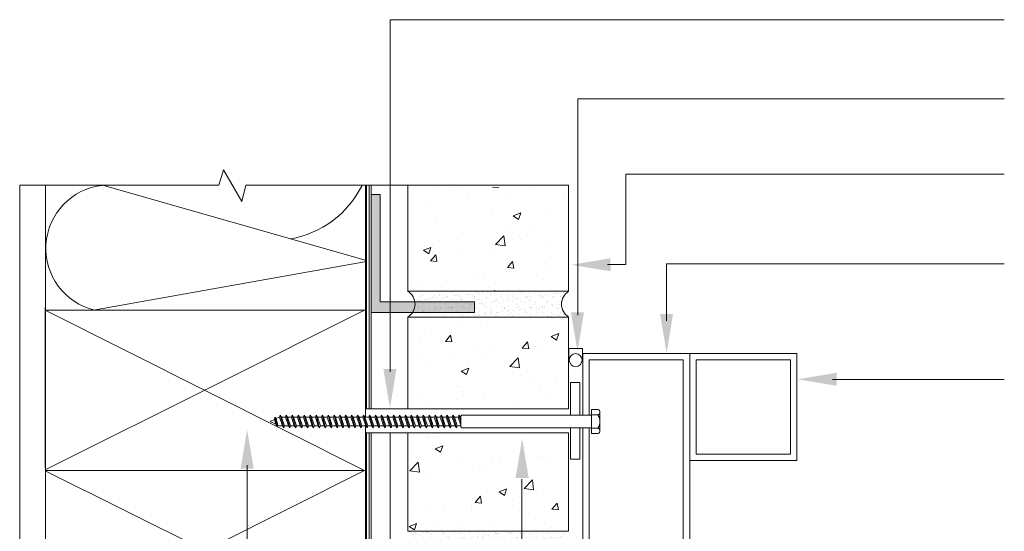
# Model space of a CAD drawing. Units: millimetres. Extents: x -31354 to 2614805, y -22956 to 2775829.
# Drawn here: x 123255 to 123715, y 253084 to 253323 of the extents above; entities that cross this region are included whole.
import ezdxf

# ---------------------------------------------------------------- set-up
doc = ezdxf.new("R2010")
doc.units = ezdxf.units.MM
doc.header["$MEASUREMENT"] = 0
doc.layers.add('fasteners', color=255, linetype='Continuous')
doc.layers.add('Title Block', color=7, linetype='Continuous')
doc.layers.add('VIEWPORT', color=7, linetype='Continuous', lineweight=15)

msp = doc.modelspace()

# ---------------------------------------------------------------- hatches: boundary and pattern name
at = {"layer": 'Title Block', "lineweight": 0}
h = msp.add_hatch(color=9, dxfattribs=at)
h.dxf.hatch_style = 1
h.paths.add_polyline_path([(123418.84, 253240.95), (123422.98, 253240.95), (123422.98, 253190.95), (123439.18, 253190.95, -0.183218), (123438.14, 253185.95), (123418.84, 253185.95)])
h.paths.add_polyline_path([(123439.18, 253190.95), (123466.97, 253190.95), (123466.97, 253185.95), (123438.14, 253185.95, 0.183218)])
h = msp.add_hatch(dxfattribs=at)
h.set_pattern_fill('AR-SAND', color=8, scale=2)
h.set_pattern_definition([(37.5, (-1070150.1517, -1086133.113), (-0.125986716, 3.853647538), [0, -3.04, 0, -3.4, 0, -3.25]), (7.5, (-1070150.1517, -1086133.113), (3.53955341, 5.64429213), [0, -1.64, 0, -2.74, 0, -1.05]), (327.5, (-1070152.6117, -1086133.113), (6.2282837235, 0.011318107), [0, -1, 0, -3.6, 0, -4.7]), (317.5, (-1070152.6117, -1086133.113), (6.012253209, 1.75535113), [0, -0.5, 0, -2.36, 0, -2.7])])
h.paths.add_polyline_path([(123435.98, 253195.87, -0.544127), (123435.98, 253183.78), (123510.98, 253183.78, -0.544127), (123510.98, 253195.87)])
h.paths.add_polyline_path([(123510.98, 253071.68, -0.544127), (123510.98, 253083.78), (123435.98, 253083.78, -0.544127), (123435.98, 253071.68)])
h = msp.add_hatch(dxfattribs=at)
h.set_pattern_fill('AR-CONC', color=8, scale=5)
h.set_pattern_definition([(50, (-1070150.152, -1086133.113), (35.86300913, -3.13760675), [3.75, -41.25]), (355, (-1070150.15, -1086133.113), (-6.9375667, 37.6096067), [3, -33]), (100.4514445, (-1070147.163, -1086133.374), (28.92544234, 34.47199955), [3.1870096, -35.0571056]), (46.1842, (-1070150.15, -1086123.113), (53.3620665, -8.275964), [5.625, -61.875]), (96.6356355, (-1070145.705, -1086123.8), (46.7330973, 48.70593), [4.7805171, -52.585688]), (351.184164, (-1070150.15, -1086123.113), (46.7330973, 48.70593), [4.5, -49.5]), (21, (-1070145.152, -1086125.613), (29.8453526, -20.13094453), [3.75, -41.25]), (326, (-1070145.15, -1086125.613), (12.1657666, 36.25750225), [3, -33]), (71.4514447, (-1070142.665, -1086127.29), (42.01111884, 16.12655764), [3.1870095, -35.0571056]), (37.5, (-1070150.152, -1086133.113), (0.60799277, 16.64469269), [0, -32.6, 0, -33.5, 0, -33.125]), (7.5, (-1070150.152, -1086133.113), (13.15347687, 19.7205856), [0, -19.1, 0, -31.85, 0, -12.625]), (327.5, (-1070161.302, -1086133.113), (26.69112181, -1.12774359), [0, -12.5, 0, -39, 0, -51.75]), (317.5, (-1070166.302, -1086133.113), (29.15930847, 5.00524912), [0, -16.25, 0, -25.9, 0, -36.75])])
h.paths.add_polyline_path([(123435.98, 253183.78), (123510.98, 253183.78), (123510.98, 253140.88), (123435.98, 253140.92)])
h.paths.add_polyline_path([(123435.98, 253129.7), (123510.98, 253129.74), (123510.98, 253083.78), (123435.98, 253083.78)])
h.paths.add_polyline_path([(123435.98, 253071.68), (123510.98, 253071.68), (123510.98, 252971.68), (123435.98, 252971.68)])

# ---------------------------------------------------------------- linework, layer by layer
at = {"color": 5, "lineweight": 0}
for p, q in [((123427.68, 253322.64), (123427.68, 253158.22)), ((123427.68, 253322.64), (123714.5, 253322.64)), ((123515.28, 253285.77), (123515.28, 253184.74)), ((123515.28, 253285.77), (123714.5, 253285.77)), ((123537.8, 253250.45), (123714.5, 253250.45)), ((123537.8, 253208.42), (123537.8, 253250.45)), ((123529.14, 253208.42), (123537.8, 253208.42)), ((123556.69, 253208.65), (123556.69, 253181.98)), ((123556.69, 253208.65), (123714.5, 253208.65)), ((123634.19, 253154.65), (123714.5, 253154.65)), ((123427.66, 253129.74), (123427.66, 253039.94)), ((123360.93, 252911.22), (123360.93, 253114.63)), ((123489.21, 253108.04), (123489.21, 253034))]:
    msp.add_line(p, q, dxfattribs=at)
at = {"color": 1, "lineweight": 0}
for p, q in [((123349.76, 253252.6), (123347.68, 253245.31)), ((123358.31, 253237.8), (123349.76, 253252.6)), ((123347.68, 253245.31), (123254.61, 253245.31)), ((123360.18, 253245.31), (123358.31, 253237.8)), ((123510.98, 253245.31), (123360.18, 253245.31))]:
    msp.add_line(p, q, dxfattribs=at)
at = {"lineweight": 0}
for p, q in [((123254.61, 253245.31), (123254.61, 252901.51)), ((123266.61, 253245.31), (123266.61, 252901.51)), ((123416.11, 253245.31), (123416.11, 253137.12)), ((123418.84, 253245.31), (123418.84, 253140.92)), ((123435.98, 253245.31), (123435.98, 253195.87)), ((123510.98, 253245.31), (123510.98, 253195.87)), ((123510.98, 253195.87), (123435.98, 253195.87)), ((123266.58, 253188.22), (123266.58, 253113.43)), ((123416.11, 253187.05), (123266.58, 253187.05)), ((123510.98, 253183.78), (123435.98, 253183.78)), ((123435.98, 253183.78), (123435.98, 253140.92)), ((123510.98, 253183.78), (123510.98, 253140.88)), ((123511.07, 253163.81), (123511.07, 253169.09)), ((123511.07, 253169.09), (123517.46, 253169.09)), ((123517.46, 253169.09), (123517.46, 253163.7)), ((123511.26, 253163.81), (123511.07, 253163.81)), ((123510.98, 253140.88), (123416.11, 253140.92)), ((123377.42, 253132.8), (123377.09, 253132.96)), ((123416.11, 253132.96), (123416.11, 253036.88)), ((123510.98, 253129.74), (123416.11, 253129.7)), ((123418.84, 253129.7), (123418.84, 253021.86)), ((123435.98, 253129.7), (123435.98, 253083.78)), ((123510.98, 253129.74), (123510.98, 253083.78)), ((123416.11, 253112.11), (123266.58, 253112.11)), ((123510.98, 253083.78), (123435.98, 253083.78))]:
    msp.add_line(p, q, dxfattribs=at)
at = {"color": 9, "lineweight": 0}
for p, q in [((123416.61, 253210.19), (123293.26, 253245.31)), ((123422.98, 253240.95), (123418.84, 253240.95)), ((123422.98, 253190.95), (123422.98, 253240.95)), ((123289.04, 253187.05), (123416.61, 253209.81)), ((123466.97, 253190.95), (123422.98, 253190.95)), ((123466.97, 253190.95), (123466.97, 253185.95)), ((123466.97, 253185.95), (123418.84, 253185.95))]:
    msp.add_line(p, q, dxfattribs=at)
at = {"color": 8, "lineweight": 0}
for p, q in [((123416.61, 253245.31), (123416.61, 253140.92)), ((123417.81, 253245.31), (123417.81, 253140.92)), ((123416.61, 253129.7), (123416.61, 253021.85)), ((123417.81, 253129.7), (123417.81, 253021.85))]:
    msp.add_line(p, q, dxfattribs=at)
at = {"lineweight": 5}
for p, q in [((123517.57, 253138.04), (123517.57, 253166.85)), ((123518.41, 253166.85), (123617.57, 253166.85)), ((123567.57, 253052.84), (123567.57, 253166.85)), ((123617.57, 253166.85), (123617.57, 253116.85)), ((123517.46, 253163.7), (123517.32, 253163.7)), ((123520.57, 253163.85), (123564.57, 253163.85)), ((123520.57, 253138.04), (123520.57, 253163.85)), ((123570.57, 253163.85), (123614.57, 253163.85)), ((123570.57, 253119.85), (123570.57, 253163.85)), ((123614.57, 253163.85), (123614.57, 253119.85)), ((123517.57, 253052.84), (123517.57, 253132.04)), ((123520.57, 253019.51), (123520.57, 253132.04)), ((123617.57, 253116.85), (123567.57, 253116.85)), ((123614.57, 253119.85), (123570.57, 253119.85))]:
    msp.add_line(p, q, dxfattribs=at)
at = {"color": 7, "lineweight": 5}
for p, q in [((123517.57, 253166.85), (123518.41, 253166.85)), ((123517.78, 253166.85), (123517.99, 253166.85)), ((123517.78, 253166.85), (123517.99, 253166.85)), ((123517.99, 253166.85), (123518.41, 253166.85))]:
    msp.add_line(p, q, dxfattribs=at)
at = {"lineweight": 5}
for points in [[(123564.57, 253163.85), (123564.57, 253017.37)], [(123511.86, 253138.04), (123511.86, 253153.31), (123516.29, 253153.31), (123516.29, 253138.04)], [(123516.29, 253141.39), (123516.29, 253138.04)], [(123511.86, 253131.36), (123511.86, 253132.04)], [(123516.29, 253132.04), (123516.29, 253117.52), (123511.86, 253117.52), (123511.86, 253132.04)]]:
    msp.add_lwpolyline(points, dxfattribs=at)
at = {"color": 8, "lineweight": 0}
msp.add_lwpolyline([(123516.29, 253132.04), (123516.29, 253129.01)], dxfattribs=at)
at = {"lineweight": 0}
msp.add_circle((123514.29, 253163.71), 3.03, dxfattribs=at)
at = {"color": 9, "lineweight": 0}
for centre, radius, start, end in [((123296.46, 253215.86), 29.62, 96.2089, 256.6306), ((123299.41, 253215.68), 30.26, 288.8818, 288.8818), ((123373.37, 253265.54), 45.85, 279.5536, 333.8064)]:
    msp.add_arc(centre, radius, start, end, dxfattribs=at)
at = {"color": 8, "lineweight": 0}
for centre, start, end in [((123432.07, 253189.82), 302.8964, 57.1036), ((123514.89, 253189.82), 122.8964, 237.1036)]:
    msp.add_arc(centre, 7.2, start, end, dxfattribs=at)
at = {"color": 5, "lineweight": 0}
for points in [[(123530.57, 253205.19), (123530.56, 253211.27), (123512.31, 253208.19)], [(123518.17, 253186.06), (123512.08, 253186.05), (123515.16, 253167.79)], [(123559.79, 253185.27), (123553.71, 253185.25), (123556.79, 253167)], [(123430.58, 253159.54), (123424.49, 253159.53), (123427.57, 253141.27)], [(123636.24, 253151.73), (123636.22, 253157.81), (123617.97, 253154.73)], [(123357.83, 253113.02), (123363.91, 253113.03), (123360.83, 253131.29)], [(123492.32, 253108.7), (123486.23, 253108.71), (123489.31, 253126.97)]]:
    msp.add_solid(points, dxfattribs=at)
at = {"layer": 'fasteners', "lineweight": 0}
for p, q in [((123521.64, 253129.5), (123521.64, 253140.58)), ((123524.64, 253140.58), (123521.64, 253140.58)), ((123525.64, 253139.35), (123525.64, 253130.8)), ((123371.67, 253135.04), (123373.65, 253136.03)), ((123371.67, 253135.04), (123374.24, 253133.75)), ((123373.65, 253136.01), (123373.76, 253137.14)), ((123374.24, 253133.75), (123373.65, 253136.03)), ((123375.01, 253132.58), (123373.76, 253137.14)), ((123373.76, 253137.14), (123374.4, 253136.41)), ((123374.4, 253136.41), (123375.82, 253137.12)), ((123375.24, 253133.25), (123374.4, 253136.41)), ((123375.96, 253137.12), (123375.82, 253137.12)), ((123375.96, 253137.12), (123376.3, 253138.04)), ((123377.3, 253132.96), (123375.96, 253137.12)), ((123377.96, 253132.04), (123376.3, 253138.04)), ((123376.3, 253138.04), (123376.96, 253137.12)), ((123378.3, 253132.96), (123376.96, 253137.12)), ((123378.75, 253137.12), (123376.96, 253137.12)), ((123378.75, 253137.12), (123379.09, 253138.04)), ((123380.09, 253132.96), (123378.75, 253137.12)), ((123380.75, 253132.04), (123379.09, 253138.04)), ((123379.09, 253138.04), (123379.75, 253137.12)), ((123381.09, 253132.96), (123379.75, 253137.12)), ((123381.55, 253137.12), (123379.75, 253137.12)), ((123381.55, 253137.12), (123381.89, 253138.04)), ((123382.89, 253132.96), (123381.55, 253137.12)), ((123383.54, 253132.04), (123381.89, 253138.04)), ((123381.89, 253138.04), (123382.54, 253137.12)), ((123383.88, 253132.96), (123382.54, 253137.12)), ((123384.34, 253137.12), (123382.54, 253137.12)), ((123384.34, 253137.12), (123384.68, 253138.04)), ((123385.68, 253132.96), (123384.34, 253137.12)), ((123386.34, 253132.04), (123384.68, 253138.04)), ((123384.68, 253138.04), (123385.34, 253137.12)), ((123386.68, 253132.96), (123385.34, 253137.12)), ((123387.14, 253137.12), (123385.34, 253137.12)), ((123387.14, 253137.12), (123387.48, 253138.04)), ((123388.48, 253132.96), (123387.14, 253137.12)), ((123389.13, 253132.04), (123387.48, 253138.04)), ((123387.48, 253138.04), (123388.13, 253137.12)), ((123389.47, 253132.96), (123388.13, 253137.12)), ((123389.67, 253137.12), (123388.13, 253137.12)), ((123389.92, 253137.12), (123389.67, 253137.12)), ((123389.92, 253137.12), (123390.26, 253138.04)), ((123391.26, 253132.96), (123389.92, 253137.12)), ((123391.92, 253132.04), (123390.26, 253138.04)), ((123390.26, 253138.04), (123390.92, 253137.12)), ((123392.26, 253132.96), (123390.92, 253137.12)), ((123392.72, 253137.12), (123390.92, 253137.12)), ((123392.72, 253137.12), (123393.06, 253138.04)), ((123394.06, 253132.96), (123392.72, 253137.12)), ((123394.71, 253132.04), (123393.06, 253138.04)), ((123393.06, 253138.04), (123393.71, 253137.12)), ((123395.05, 253132.96), (123393.71, 253137.12)), ((123395.51, 253137.12), (123393.71, 253137.12)), ((123395.51, 253137.12), (123395.85, 253138.04)), ((123396.85, 253132.96), (123395.51, 253137.12)), ((123397.5, 253132.04), (123395.85, 253138.04)), ((123395.85, 253138.04), (123396.51, 253137.12)), ((123397.85, 253132.96), (123396.51, 253137.12)), ((123398.04, 253137.12), (123396.51, 253137.12)), ((123398.3, 253137.12), (123398.04, 253137.12)), ((123398.3, 253137.12), (123398.64, 253138.04)), ((123399.64, 253132.96), (123398.3, 253137.12)), ((123400.29, 253132.04), (123398.64, 253138.04)), ((123398.64, 253138.04), (123399.29, 253137.12)), ((123400.63, 253132.96), (123399.29, 253137.12)), ((123401.09, 253137.12), (123399.29, 253137.12)), ((123401.09, 253137.12), (123401.43, 253138.04)), ((123402.43, 253132.96), (123401.09, 253137.12)), ((123403.09, 253132.04), (123401.43, 253138.04)), ((123401.43, 253138.04), (123402.09, 253137.12)), ((123403.43, 253132.96), (123402.09, 253137.12)), ((123403.62, 253137.12), (123402.09, 253137.12)), ((123403.73, 253137.12), (123403.62, 253137.12)), ((123403.73, 253137.12), (123404.07, 253138.04)), ((123405.07, 253132.96), (123403.73, 253137.12)), ((123405.72, 253132.04), (123404.07, 253138.04)), ((123404.07, 253138.04), (123404.72, 253137.12)), ((123406.06, 253132.96), (123404.72, 253137.12)), ((123406.52, 253137.12), (123404.72, 253137.12)), ((123406.52, 253137.12), (123406.86, 253138.04)), ((123407.86, 253132.96), (123406.52, 253137.12)), ((123408.52, 253132.04), (123406.86, 253138.04)), ((123406.86, 253138.04), (123407.52, 253137.12)), ((123408.86, 253132.96), (123407.52, 253137.12)), ((123409.31, 253137.12), (123407.52, 253137.12)), ((123409.31, 253137.12), (123409.65, 253138.04)), ((123410.65, 253132.96), (123409.31, 253137.12)), ((123411.31, 253132.04), (123409.65, 253138.04)), ((123409.65, 253138.04), (123410.31, 253137.12)), ((123411.65, 253132.96), (123410.31, 253137.12)), ((123412.11, 253137.12), (123410.31, 253137.12)), ((123412.11, 253137.12), (123412.45, 253138.04)), ((123413.45, 253132.96), (123412.11, 253137.12)), ((123414.1, 253132.04), (123412.45, 253138.04)), ((123412.45, 253138.04), (123413.1, 253137.12)), ((123414.44, 253132.96), (123413.1, 253137.12)), ((123414.64, 253137.12), (123413.1, 253137.12)), ((123414.9, 253137.12), (123414.64, 253137.12)), ((123414.9, 253137.12), (123415.24, 253138.04)), ((123416.23, 253132.96), (123414.9, 253137.12)), ((123416.89, 253132.04), (123415.24, 253138.04)), ((123415.24, 253138.04), (123415.89, 253137.12)), ((123417.23, 253132.96), (123415.89, 253137.12)), ((123417.69, 253137.12), (123415.89, 253137.12)), ((123417.69, 253137.12), (123418.03, 253138.04)), ((123419.03, 253132.96), (123417.69, 253137.12)), ((123419.68, 253132.04), (123418.03, 253138.04)), ((123418.03, 253138.04), (123418.68, 253137.12)), ((123420.02, 253132.96), (123418.68, 253137.12)), ((123420.48, 253137.12), (123418.68, 253137.12)), ((123420.48, 253137.12), (123420.82, 253138.04)), ((123421.82, 253132.96), (123420.48, 253137.12)), ((123422.48, 253132.04), (123420.82, 253138.04)), ((123420.82, 253138.04), (123421.48, 253137.12)), ((123422.82, 253132.96), (123421.48, 253137.12)), ((123423.01, 253137.12), (123421.48, 253137.12)), ((123423.27, 253137.12), (123423.01, 253137.12)), ((123423.27, 253137.12), (123423.61, 253138.04)), ((123424.61, 253132.96), (123423.27, 253137.12)), ((123425.26, 253132.04), (123423.61, 253138.04)), ((123423.61, 253138.04), (123424.27, 253137.12)), ((123425.61, 253132.96), (123424.27, 253137.12)), ((123426.06, 253137.12), (123424.27, 253137.12)), ((123426.06, 253137.12), (123426.4, 253138.04)), ((123427.4, 253132.96), (123426.06, 253137.12)), ((123428.06, 253132.04), (123426.4, 253138.04)), ((123426.4, 253138.04), (123427.06, 253137.12)), ((123428.69, 253137.12), (123427.06, 253137.12)), ((123428.4, 253132.96), (123427.06, 253137.12)), ((123428.88, 253137.12), (123428.69, 253137.12)), ((123428.88, 253137.12), (123429.22, 253138.04)), ((123430.22, 253132.96), (123428.88, 253137.12)), ((123430.87, 253132.04), (123429.22, 253138.04)), ((123429.22, 253138.04), (123429.87, 253137.12)), ((123431.21, 253132.96), (123429.87, 253137.12)), ((123431.41, 253137.12), (123429.87, 253137.12)), ((123431.66, 253137.12), (123431.41, 253137.12)), ((123431.66, 253137.12), (123432, 253138.04)), ((123433, 253132.96), (123431.66, 253137.12)), ((123433.66, 253132.04), (123432, 253138.04)), ((123432, 253138.04), (123432.66, 253137.12)), ((123434, 253132.96), (123432.66, 253137.12)), ((123434.46, 253137.12), (123432.66, 253137.12)), ((123434.46, 253137.12), (123434.8, 253138.04)), ((123435.8, 253132.96), (123434.46, 253137.12)), ((123436.45, 253132.04), (123434.8, 253138.04)), ((123434.8, 253138.04), (123435.45, 253137.12)), ((123436.99, 253137.12), (123435.45, 253137.12)), ((123436.79, 253132.96), (123435.45, 253137.12)), ((123437.09, 253137.12), (123436.99, 253137.12)), ((123437.09, 253137.12), (123437.43, 253138.04)), ((123438.43, 253132.96), (123437.09, 253137.12)), ((123439.09, 253132.04), (123437.43, 253138.04)), ((123437.43, 253138.04), (123438.09, 253137.12)), ((123439.43, 253132.96), (123438.09, 253137.12)), ((123439.89, 253137.12), (123438.09, 253137.12)), ((123439.89, 253137.12), (123440.23, 253138.04)), ((123441.23, 253132.96), (123439.89, 253137.12)), ((123441.88, 253132.04), (123440.23, 253138.04)), ((123440.23, 253138.04), (123440.88, 253137.12)), ((123442.22, 253132.96), (123440.88, 253137.12)), ((123442.68, 253137.12), (123440.88, 253137.12)), ((123442.68, 253137.12), (123443.02, 253138.04)), ((123444.02, 253132.96), (123442.68, 253137.12)), ((123444.67, 253132.04), (123443.02, 253138.04)), ((123443.02, 253138.04), (123443.68, 253137.12)), ((123445.02, 253132.96), (123443.68, 253137.12)), ((123445.47, 253137.12), (123443.68, 253137.12)), ((123445.47, 253137.12), (123445.81, 253138.04)), ((123446.81, 253132.96), (123445.47, 253137.12)), ((123447.47, 253132.04), (123445.81, 253138.04)), ((123445.81, 253138.04), (123446.47, 253137.12)), ((123447.81, 253132.96), (123446.47, 253137.12)), ((123448.01, 253137.12), (123446.47, 253137.12)), ((123448.26, 253137.12), (123448.01, 253137.12)), ((123448.26, 253137.12), (123448.6, 253138.04)), ((123449.6, 253132.96), (123448.26, 253137.12)), ((123450.26, 253132.04), (123448.6, 253138.04)), ((123448.6, 253138.04), (123449.26, 253137.12)), ((123450.6, 253132.96), (123449.26, 253137.12)), ((123451.05, 253137.12), (123449.26, 253137.12)), ((123451.05, 253137.12), (123451.4, 253138.04)), ((123452.39, 253132.96), (123451.05, 253137.12)), ((123453.05, 253132.04), (123451.4, 253138.04)), ((123451.4, 253138.04), (123452.05, 253137.12)), ((123453.39, 253132.96), (123452.05, 253137.12)), ((123453.85, 253137.12), (123452.05, 253137.12)), ((123453.85, 253137.12), (123454.19, 253138.04)), ((123455.19, 253132.96), (123453.85, 253137.12)), ((123455.84, 253132.04), (123454.19, 253138.04)), ((123454.19, 253138.04), (123454.84, 253137.12)), ((123456.18, 253132.96), (123454.84, 253137.12)), ((123456.38, 253137.12), (123454.84, 253137.12)), ((123456.64, 253137.12), (123456.38, 253137.12)), ((123456.64, 253137.12), (123456.98, 253138.04)), ((123457.98, 253132.96), (123456.64, 253137.12)), ((123458.63, 253132.04), (123456.98, 253138.04)), ((123456.98, 253138.04), (123457.63, 253137.12)), ((123458.97, 253132.96), (123457.63, 253137.12)), ((123459.43, 253137.12), (123457.63, 253137.12)), ((123459.43, 253137.12), (123459.77, 253138.04)), ((123460.64, 253133.38), (123459.43, 253137.12)), ((123460.64, 253134.9), (123459.77, 253138.04)), ((123459.77, 253138.04), (123460.43, 253137.12)), ((123460.64, 253137.12), (123460.43, 253137.12)), ((123460.64, 253136.46), (123460.43, 253137.12)), ((123460.64, 253137.54), (123461.14, 253138.04)), ((123460.64, 253137.54), (123460.64, 253132.54)), ((123461.14, 253138.04), (123512.82, 253138.04)), ((123512.12, 253138.04), (123521.64, 253138.04)), ((123524.64, 253138.13), (123521.64, 253138.13)), ((123375.01, 253132.58), (123374.24, 253133.75)), ((123375.24, 253133.25), (123375.01, 253132.58)), ((123375.24, 253133.25), (123375.82, 253132.96)), ((123377.3, 253132.96), (123375.82, 253132.96)), ((123377.96, 253132.04), (123377.3, 253132.96)), ((123378.3, 253132.96), (123377.96, 253132.04)), ((123380.09, 253132.96), (123378.3, 253132.96)), ((123380.75, 253132.04), (123380.09, 253132.96)), ((123381.09, 253132.96), (123380.75, 253132.04)), ((123382.89, 253132.96), (123381.09, 253132.96)), ((123383.54, 253132.04), (123382.89, 253132.96)), ((123383.88, 253132.96), (123383.54, 253132.04)), ((123385.68, 253132.96), (123383.88, 253132.96)), ((123386.34, 253132.04), (123385.68, 253132.96)), ((123386.68, 253132.96), (123386.34, 253132.04)), ((123388.48, 253132.96), (123386.68, 253132.96)), ((123389.13, 253132.04), (123388.48, 253132.96)), ((123389.47, 253132.96), (123389.13, 253132.04)), ((123389.67, 253132.96), (123389.47, 253132.96)), ((123391.26, 253132.96), (123389.67, 253132.96)), ((123391.92, 253132.04), (123391.26, 253132.96)), ((123392.26, 253132.96), (123391.92, 253132.04)), ((123394.06, 253132.96), (123392.26, 253132.96)), ((123394.71, 253132.04), (123394.06, 253132.96)), ((123395.05, 253132.96), (123394.71, 253132.04)), ((123396.85, 253132.96), (123395.05, 253132.96)), ((123397.5, 253132.04), (123396.85, 253132.96)), ((123397.85, 253132.96), (123397.5, 253132.04)), ((123398.04, 253132.96), (123397.85, 253132.96)), ((123399.64, 253132.96), (123398.04, 253132.96)), ((123400.29, 253132.04), (123399.64, 253132.96)), ((123400.63, 253132.96), (123400.29, 253132.04)), ((123402.43, 253132.96), (123400.63, 253132.96)), ((123403.09, 253132.04), (123402.43, 253132.96)), ((123403.43, 253132.96), (123403.09, 253132.04)), ((123403.62, 253132.96), (123403.43, 253132.96)), ((123405.07, 253132.96), (123403.62, 253132.96)), ((123405.72, 253132.04), (123405.07, 253132.96)), ((123406.06, 253132.96), (123405.72, 253132.04)), ((123407.86, 253132.96), (123406.06, 253132.96)), ((123408.52, 253132.04), (123407.86, 253132.96)), ((123408.86, 253132.96), (123408.52, 253132.04)), ((123410.65, 253132.96), (123408.86, 253132.96)), ((123411.31, 253132.04), (123410.65, 253132.96)), ((123411.65, 253132.96), (123411.31, 253132.04)), ((123413.45, 253132.96), (123411.65, 253132.96)), ((123414.1, 253132.04), (123413.45, 253132.96)), ((123414.44, 253132.96), (123414.1, 253132.04)), ((123414.64, 253132.96), (123414.44, 253132.96)), ((123416.23, 253132.96), (123414.64, 253132.96)), ((123416.89, 253132.04), (123416.23, 253132.96)), ((123417.23, 253132.96), (123416.89, 253132.04)), ((123419.03, 253132.96), (123417.23, 253132.96)), ((123419.68, 253132.04), (123419.03, 253132.96)), ((123420.02, 253132.96), (123419.68, 253132.04)), ((123421.82, 253132.96), (123420.02, 253132.96)), ((123422.48, 253132.04), (123421.82, 253132.96)), ((123422.82, 253132.96), (123422.48, 253132.04)), ((123423.01, 253132.96), (123422.82, 253132.96)), ((123424.61, 253132.96), (123423.01, 253132.96)), ((123425.26, 253132.04), (123424.61, 253132.96)), ((123425.61, 253132.96), (123425.26, 253132.04)), ((123427.4, 253132.96), (123425.61, 253132.96)), ((123428.06, 253132.04), (123427.4, 253132.96)), ((123428.4, 253132.96), (123428.06, 253132.04)), ((123428.69, 253132.96), (123428.4, 253132.96)), ((123430.22, 253132.96), (123428.69, 253132.96)), ((123430.87, 253132.04), (123430.22, 253132.96)), ((123431.21, 253132.96), (123430.87, 253132.04)), ((123431.41, 253132.96), (123431.21, 253132.96)), ((123433, 253132.96), (123431.41, 253132.96)), ((123433.66, 253132.04), (123433, 253132.96)), ((123434, 253132.96), (123433.66, 253132.04)), ((123435.8, 253132.96), (123434, 253132.96)), ((123436.45, 253132.04), (123435.8, 253132.96)), ((123436.79, 253132.96), (123436.45, 253132.04)), ((123436.99, 253132.96), (123436.79, 253132.96)), ((123438.43, 253132.96), (123436.99, 253132.96)), ((123439.09, 253132.04), (123438.43, 253132.96)), ((123439.43, 253132.96), (123439.09, 253132.04)), ((123441.23, 253132.96), (123439.43, 253132.96)), ((123441.88, 253132.04), (123441.23, 253132.96)), ((123442.22, 253132.96), (123441.88, 253132.04)), ((123444.02, 253132.96), (123442.22, 253132.96)), ((123444.67, 253132.04), (123444.02, 253132.96)), ((123445.02, 253132.96), (123444.67, 253132.04)), ((123446.81, 253132.96), (123445.02, 253132.96)), ((123447.47, 253132.04), (123446.81, 253132.96)), ((123447.81, 253132.96), (123447.47, 253132.04)), ((123448.01, 253132.96), (123447.81, 253132.96)), ((123449.6, 253132.96), (123448.01, 253132.96)), ((123450.26, 253132.04), (123449.6, 253132.96)), ((123450.6, 253132.96), (123450.26, 253132.04)), ((123452.39, 253132.96), (123450.6, 253132.96)), ((123453.05, 253132.04), (123452.39, 253132.96)), ((123453.39, 253132.96), (123453.05, 253132.04)), ((123455.19, 253132.96), (123453.39, 253132.96)), ((123455.84, 253132.04), (123455.19, 253132.96)), ((123456.18, 253132.96), (123455.84, 253132.04)), ((123456.38, 253132.96), (123456.18, 253132.96)), ((123457.98, 253132.96), (123456.38, 253132.96)), ((123458.63, 253132.04), (123457.98, 253132.96)), ((123458.97, 253132.96), (123458.63, 253132.04)), ((123460.64, 253132.96), (123458.97, 253132.96)), ((123461.14, 253132.04), (123460.64, 253132.54)), ((123461.14, 253132.04), (123513.55, 253132.04)), ((123512.12, 253132.04), (123521.64, 253132.04)), ((123524.64, 253131.95), (123521.64, 253131.95)), ((123521.64, 253129.5), (123524.64, 253129.5))]:
    msp.add_line(p, q, dxfattribs=at)
for centre, radius, start, end in [((123524.39, 253139.35), 1.25, 281.5487, 78.4513), ((123520.39, 253135.04), 5.25, 323.9555, 36.0445), ((123524.39, 253130.73), 1.25, 281.4845, 78.5155)]:
    msp.add_arc(centre, radius, start, end, dxfattribs=at)
at = {"layer": 'Title Block', "color": 8, "linetype": 'Continuous', "lineweight": 0}
for p, q in [((123461.33, 253244.7), (123461.33, 253244.7)), ((123507.82, 253245.28), (123507.82, 253245.28)), ((123449.6, 253243.97), (123449.6, 253243.97)), ((123455.28, 253242.92), (123455.28, 253242.92)), ((123475.46, 253244.51), (123478.45, 253244.25)), ((123481.98, 253241.79), (123481.98, 253241.79)), ((123495.3, 253243.64), (123495.3, 253243.64)), ((123508.67, 253240.66), (123508.67, 253240.66)), ((123444.79, 253236.99), (123444.79, 253236.99)), ((123463.73, 253239.48), (123463.73, 253239.48)), ((123474.96, 253231.08), (123474.96, 253231.08)), ((123485.17, 253231.1), (123488.67, 253232.44)), ((123485.17, 253231.09), (123487.66, 253229.42)), ((123487.65, 253229.41), (123488.66, 253232.43)), ((123500.63, 253234.6), (123500.63, 253234.6)), ((123448.99, 253227.33), (123448.99, 253227.33)), ((123461.49, 253223.09), (123461.49, 253223.09)), ((123476.88, 253217.69), (123480.77, 253221.75)), ((123481.36, 253217.03), (123480.8, 253221.78)), ((123482.15, 253223.92), (123482.15, 253223.92)), ((123488.18, 253221.96), (123488.18, 253221.96)), ((123494.67, 253225.56), (123494.67, 253225.56)), ((123450.57, 253219.76), (123450.57, 253219.76)), ((123476.91, 253217.72), (123481.36, 253217.03)), ((123488.43, 253219.88), (123488.43, 253219.88)), ((123500.02, 253217.95), (123500.02, 253217.95)), ((123443.16, 253214.97), (123446.66, 253216.31)), ((123443.16, 253214.97), (123445.65, 253213.29)), ((123445.64, 253213.29), (123446.65, 253216.31)), ((123446.53, 253210.04), (123448.94, 253212.91)), ((123449.52, 253209.76), (123448.94, 253212.89)), ((123459.27, 253214.87), (123459.27, 253214.87)), ((123474.35, 253214.43), (123474.35, 253214.43)), ((123446.53, 253210.04), (123449.52, 253209.78)), ((123448.38, 253210.68), (123448.38, 253210.68)), ((123482.4, 253206.9), (123484.81, 253209.77)), ((123485.38, 253206.62), (123484.8, 253209.76)), ((123500.41, 253208.9), (123500.41, 253208.9)), ((123500.45, 253208.34), (123500.45, 253208.34)), ((123469, 253204.2), (123469, 253204.2)), ((123471.25, 253203.89), (123471.25, 253203.89)), ((123481.51, 253205.84), (123481.51, 253205.84)), ((123482.4, 253206.9), (123485.39, 253206.64)), ((123437.42, 253200.04), (123437.42, 253200.04)), ((123442.09, 253198.89), (123442.09, 253198.89)), ((123499.41, 253201.31), (123499.41, 253201.31)), ((123451.75, 253197.54), (123451.75, 253197.54)), ((123473.74, 253197.79), (123473.74, 253197.79)), ((123475.7, 253195.87), (123476.51, 253196.18)), ((123476.4, 253195.87), (123476.5, 253196.18)), ((123478.44, 253196.41), (123478.44, 253196.41))]:
    msp.add_line(p, q, dxfattribs=at)
at = {"layer": 'VIEWPORT', "color": 8, "lineweight": 0}
for p, q in [((123415.71, 253112.11), (123266.58, 253187.01)), ((123415.71, 253187.05), (123347.63, 253153.01)), ((123347.63, 253153.01), (123266.58, 253112.48)), ((123340.63, 253075.05), (123266.58, 253112.08)), ((123415.71, 253112.11), (123345.57, 253077.05))]:
    msp.add_line(p, q, dxfattribs=at)

doc.saveas('drawing.dxf')
